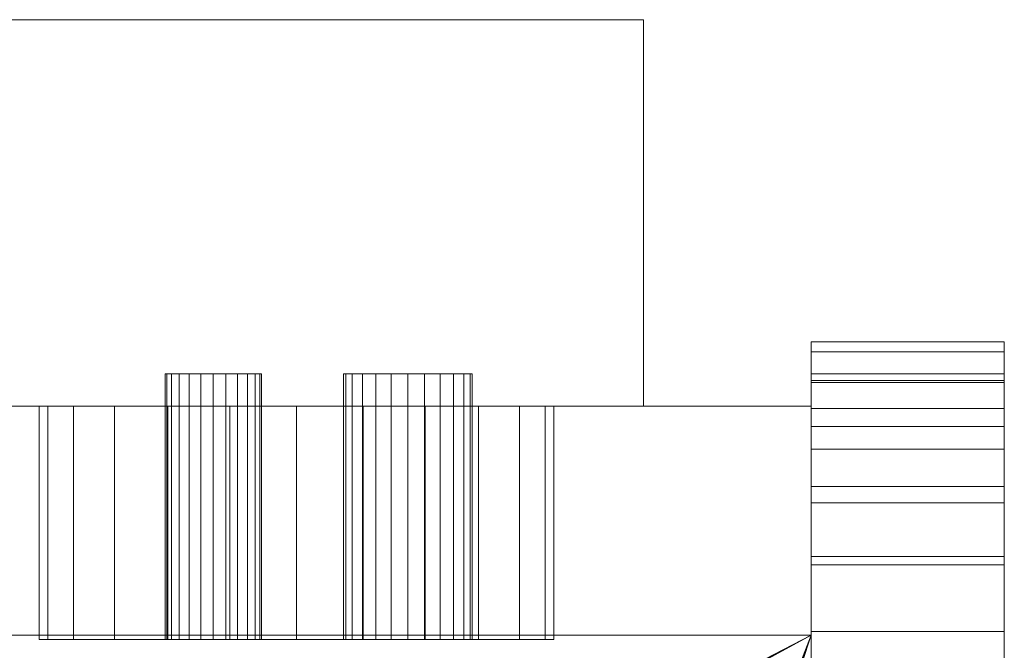
# Model space of a CAD drawing. Units: inches. Extents: x -21052 to -20488, y -8041 to -7184.
# Drawn here: x -20544 to -20536, y -7801 to -7796 of the extents above; entities that cross this region are included whole.
import ezdxf

# ---------------------------------------------------------------- set-up
doc = ezdxf.new("R2010")
doc.units = ezdxf.units.IN
doc.header["$MEASUREMENT"] = 0
doc.layers.add('O5M-display-case-CAD-drawing-8-3D-View$0$M-EQPM', color=50, linetype='Continuous', lineweight=9)

# ---------------------------------------------------------------- blocks, each defined once
blk = doc.blocks.new('O5M-display-case-CAD-drawing-8-3D-View$0$O5M - 8_-4296613-O5M 8_ iso')
at = {"layer": 'O5M-display-case-CAD-drawing-8-3D-View$0$M-EQPM'}
mesh = blk.add_polyface(dxfattribs=at)
corners = [(94.6959, -15.8074, 73.2033), (94.6959, -12.8074, 73.2033), (82.6935, -12.8074, 73.2033), (82.6935, -15.8074, 73.2033)]
mesh.append_faces([[corners[k] for k in face] for face in [(3, 0, 1, 2)]])
mesh = blk.add_polyface(dxfattribs=at)
corners = [(94.6959, -12.8074, 19.2033), (94.6959, -15.8074, 19.2033), (82.6935, -15.8074, 19.2033), (82.6935, -12.8074, 19.2033)]
mesh.append_faces([[corners[k] for k in face] for face in [(3, 0, 1, 2)]])
mesh = blk.add_polyface(dxfattribs=at)
corners = [(94.6959, -12.8074, 73.2033), (94.6959, -12.8074, 19.2033), (82.6935, -12.8074, 19.2033), (82.6935, -12.8074, 73.2033)]
mesh.append_faces([[corners[k] for k in face] for face in [(0, 1, 2, 3)]])
mesh = blk.add_polyface(dxfattribs=at)
corners = [(94.6959, -12.8074, 73.2033), (94.6959, -15.8074, 73.2033), (94.6959, -15.8074, 19.2033), (94.6959, -12.8074, 19.2033)]
mesh.append_faces([[corners[k] for k in face] for face in [(2, 3, 0, 1)]])
mesh = blk.add_polyface(dxfattribs=at)
corners = [(96, -54.6824), (96, -54.6824, 4.875), (96, -15.3074, 4.875), (96, -15.3074)]
mesh.append_faces([[corners[k] for k in face] for face in [(2, 3, 0, 1)]])
mesh = blk.add_polyface(dxfattribs=at)
corners = [(97.5, -15.3074), (97.5, -54.6824), (96, -54.6824), (96, -15.3074)]
mesh.append_faces([[corners[k] for k in face] for face in [(0, 1, 2, 3)]])
mesh = blk.add_polyface(dxfattribs=at)
corners = [(97.5, -15.3074, 4.875), (97.5, -15.3074), (96, -15.3074), (96, -15.3074, 4.875)]
mesh.append_faces([[corners[k] for k in face] for face in [(0, 1, 2, 3)]])
mesh = blk.add_polyface(dxfattribs=at)
corners = [(97.5, -54.6824, 4.875), (97.5, -15.3074, 4.875), (96, -15.3074, 4.875), (96, -54.6824, 4.875)]
mesh.append_faces([[corners[k] for k in face] for face in [(0, 1, 2, 3)]])
mesh = blk.add_polyface(dxfattribs=at)
corners = [(96, -59.0574, 8.875), (96, -58.9211, 7.8397), (96, -58.5215, 6.875), (96, -57.8859, 6.0466), (96, -57.0574, 5.4109), (96, -56.0927, 5.0113), (96, -55.0574, 4.875), (96, -54.6824, 4.875), (96, -54.6824, 4.6416), (96, -55.686, 4.6755), (96, -56.6537, 4.9436), (96, -57.5316, 5.4309), (96, -58.271, 6.1103), (96, -58.8306, 6.9441), (96, -59.1793, 7.8857), (96, -59.2978, 8.8828), (96, -59.2978, 77.8764), (96, -59.1531, 78.9754), (96, -58.7289, 79.9995), (96, -58.0541, 80.8789), (96, -57.1747, 81.5536), (96, -56.1507, 81.9778), (96, -55.0517, 82.1225), (96, -17.557, 82.1225), (96, -16.975, 82.0459), (96, -16.4327, 81.8213), (96, -15.967, 81.4639), (96, -15.6096, 80.9982), (96, -15.385, 80.4559), (96, -15.3083, 79.8739), (96, -15.3083, 4.875), (96, -15.5574, 4.875), (96, -15.5574, 79.875), (96, -15.6256, 80.3926), (96, -15.8254, 80.875), (96, -16.1432, 81.2892), (96, -16.5574, 81.6071), (96, -17.0398, 81.8069), (96, -17.5574, 81.875), (96, -55.0574, 81.875), (96, -56.0927, 81.7387), (96, -57.0574, 81.3391), (96, -57.8859, 80.7034), (96, -58.5215, 79.875), (96, -58.9211, 78.9103), (96, -59.0574, 77.875)]
mesh.append_faces([[corners[k] for k in face] for face in [(33, 27, 28, 32), (32, 28, 29), (0, 14, 15), (12, 2, 3, 11), (2, 12, 13, 1), (1, 13, 14, 0)]], dxfattribs={"vtx0": -1, "vtx2": -1})
mesh.append_faces([[corners[k] for k in face] for face in [(8, 9, 6, 7)]], dxfattribs={"vtx1": -1})
mesh.append_faces([[corners[k] for k in face] for face in [(33, 34, 27), (3, 4, 11)]], dxfattribs={"vtx1": -1, "vtx2": -1})
mesh.append_faces([[corners[k] for k in face] for face in [(35, 36, 25, 26), (36, 37, 24, 25), (23, 24, 37, 38), (34, 35, 26, 27), (22, 23, 38, 39), (39, 40, 21, 22), (20, 21, 40, 41), (19, 20, 41, 42), (18, 19, 42, 43), (17, 18, 43, 44), (10, 11, 4, 5), (9, 10, 5, 6), (45, 0, 15, 16), (44, 45, 16, 17)]], dxfattribs={"vtx1": -1, "vtx3": -1})
mesh.append_faces([[corners[k] for k in face] for face in [(29, 30, 31, 32)]], dxfattribs={"vtx3": -1})
mesh = blk.add_polyface(dxfattribs=at)
corners = [(97.5, -15.3083, 4.875), (97.5, -15.5574, 4.875), (96, -15.5574, 4.875), (96, -15.3083, 4.875)]
mesh.append_faces([[corners[k] for k in face] for face in [(0, 1, 2, 3)]])
mesh = blk.add_polyface(dxfattribs=at)
corners = [(97.5, -15.3083, 79.8739), (97.5, -15.3083, 4.875), (96, -15.3083, 4.875), (96, -15.3083, 79.8739)]
mesh.append_faces([[corners[k] for k in face] for face in [(3, 0, 1, 2)]])
mesh = blk.add_polyface(dxfattribs=at)
corners = [(97.5, -17.557, 82.1225), (97.5, -16.975, 82.0459), (97.5, -16.4327, 81.8213), (97.5, -15.967, 81.4639), (97.5, -15.6096, 80.9982), (97.5, -15.385, 80.4559), (97.5, -15.3083, 79.8739), (96, -15.3083, 79.8739), (96, -15.385, 80.4559), (96, -15.6096, 80.9982), (96, -15.967, 81.4639), (96, -16.4327, 81.8213), (96, -16.975, 82.0459), (96, -17.557, 82.1225)]
mesh.append_faces([[corners[k] for k in face] for face in [(7, 8, 5, 6), (0, 1, 12, 13)]], dxfattribs={"vtx1": -1})
mesh.append_faces([[corners[k] for k in face] for face in [(8, 9, 4, 5), (3, 4, 9, 10), (10, 11, 2, 3), (11, 12, 1, 2)]], dxfattribs={"vtx1": -1, "vtx3": -1})
mesh = blk.add_polyface(dxfattribs=at)
corners = [(97.5, -54.6824), (97.5, -15.3074), (97.5, -15.3074, 4.875), (97.5, -54.6824, 4.875)]
mesh.append_faces([[corners[k] for k in face] for face in [(3, 0, 1, 2)]])
mesh = blk.add_polyface(dxfattribs=at)
corners = [(97.5, -59.0574, 8.875), (97.5, -59.0574, 77.875), (97.5, -58.9211, 78.9103), (97.5, -58.5215, 79.875), (97.5, -57.8859, 80.7034), (97.5, -57.0574, 81.3391), (97.5, -56.0927, 81.7387), (97.5, -55.0574, 81.875), (97.5, -17.5574, 81.875), (97.5, -17.0398, 81.8069), (97.5, -16.5574, 81.6071), (97.5, -16.1432, 81.2892), (97.5, -15.8254, 80.875), (97.5, -15.6256, 80.3926), (97.5, -15.5574, 79.875), (97.5, -15.5574, 4.875), (97.5, -15.3083, 4.875), (97.5, -15.3083, 79.8739), (97.5, -15.385, 80.4559), (97.5, -15.6096, 80.9982), (97.5, -15.967, 81.4639), (97.5, -16.4327, 81.8213), (97.5, -16.975, 82.0459), (97.5, -17.557, 82.1225), (97.5, -55.0517, 82.1225), (97.5, -56.1507, 81.9778), (97.5, -57.1747, 81.5536), (97.5, -58.0541, 80.8789), (97.5, -58.7289, 79.9995), (97.5, -59.1531, 78.9754), (97.5, -59.2978, 77.8764), (97.5, -59.2978, 8.8828), (97.5, -59.1793, 7.8857), (97.5, -58.8306, 6.9441), (97.5, -58.271, 6.1103), (97.5, -57.5316, 5.4309), (97.5, -56.6537, 4.9436), (97.5, -55.686, 4.6755), (97.5, -54.6824, 4.6416), (97.5, -54.6824, 4.875), (97.5, -55.0574, 4.875), (97.5, -56.0927, 5.0113), (97.5, -57.0574, 5.4109), (97.5, -57.8859, 6.0466), (97.5, -58.5215, 6.875), (97.5, -58.9211, 7.8397)]
mesh.append_faces([[corners[k] for k in face] for face in [(40, 37, 38, 39)]], dxfattribs={"vtx0": -1})
mesh.append_faces([[corners[k] for k in face] for face in [(11, 21, 10)]], dxfattribs={"vtx0": -1, "vtx1": -1})
mesh.append_faces([[corners[k] for k in face] for face in [(37, 40, 41, 36), (42, 35, 36, 41), (35, 42, 43, 34), (34, 43, 44, 33), (45, 32, 33, 44), (32, 45, 0, 31), (30, 1, 2, 29), (31, 0, 1, 30), (29, 2, 3, 28), (18, 13, 14, 17), (19, 12, 13, 18), (12, 19, 20), (22, 9, 10, 21), (9, 22, 23, 8), (27, 4, 5, 26), (26, 5, 6, 25), (28, 3, 4, 27), (8, 23, 24, 7), (25, 6, 7, 24)]], dxfattribs={"vtx0": -1, "vtx2": -1})
mesh.append_faces([[corners[k] for k in face] for face in [(20, 21, 11, 12)]], dxfattribs={"vtx1": -1, "vtx3": -1})
mesh.append_faces([[corners[k] for k in face] for face in [(15, 16, 17, 14)]], dxfattribs={"vtx2": -1})
mesh = blk.add_polyface(dxfattribs=at)
corners = [(93.3665, -15.5574, 14.5), (93.3495, -15.5574, 14.3706), (93.2995, -15.5574, 14.25), (93.2201, -15.5574, 14.1464), (93.1165, -15.5574, 14.067), (92.9959, -15.5574, 14.017), (92.8665, -15.5574, 14), (92.7371, -15.5574, 14.017), (92.6165, -15.5574, 14.067), (92.5129, -15.5574, 14.1464), (92.4335, -15.5574, 14.25), (92.3835, -15.5574, 14.3706), (92.3665, -15.5574, 14.5), (92.3835, -15.5574, 14.6294), (92.4335, -15.5574, 14.75), (92.5129, -15.5574, 14.8536), (92.6165, -15.5574, 14.933), (92.7371, -15.5574, 14.983), (92.8665, -15.5574, 15), (92.9959, -15.5574, 14.983), (93.1165, -15.5574, 14.933), (93.2201, -15.5574, 14.8536), (93.2995, -15.5574, 14.75), (93.3495, -15.5574, 14.6294), (91.7292, -15.5574, 14.5), (91.7164, -15.5574, 14.4029), (91.679, -15.5574, 14.3125), (91.6194, -15.5574, 14.2348), (91.5417, -15.5574, 14.1752), (91.4513, -15.5574, 14.1378), (91.3542, -15.5574, 14.125), (91.2572, -15.5574, 14.1378), (91.1667, -15.5574, 14.1752), (91.0891, -15.5574, 14.2348), (91.0295, -15.5574, 14.3125), (90.992, -15.5574, 14.4029), (90.9792, -15.5574, 14.5), (90.992, -15.5574, 14.5971), (91.0295, -15.5574, 14.6875), (91.0891, -15.5574, 14.7652), (91.1667, -15.5574, 14.8248), (91.2572, -15.5574, 14.8622), (91.3542, -15.5574, 14.875), (91.4513, -15.5574, 14.8622), (91.5417, -15.5574, 14.8248), (91.6194, -15.5574, 14.7652), (91.679, -15.5574, 14.6875), (91.7164, -15.5574, 14.5971)]
mesh.append_faces([[corners[k] for k in face] for face in [(11, 9, 10), (6, 4, 5), (35, 33, 34), (41, 39, 40), (47, 45, 46)]], dxfattribs={"vtx0": -1})
mesh.append_faces([[corners[k] for k in face] for face in [(13, 1, 11, 12), (37, 29, 35, 36), (43, 29, 41, 42)]], dxfattribs={"vtx0": -1, "vtx1": -1})
mesh.append_faces([[corners[k] for k in face] for face in [(8, 1, 4), (29, 37, 41)]], dxfattribs={"vtx0": -1, "vtx1": -1, "vtx2": -1})
mesh.append_faces([[corners[k] for k in face] for face in [(20, 13, 16, 18)]], dxfattribs={"vtx0": -1, "vtx1": -1, "vtx2": -1, "vtx3": -1})
mesh.append_faces([[corners[k] for k in face] for face in [(43, 25, 28, 29)]], dxfattribs={"vtx0": -1, "vtx1": -1, "vtx3": -1})
mesh.append_faces([[corners[k] for k in face] for face in [(13, 20, 21)]], dxfattribs={"vtx0": -1, "vtx2": -1})
mesh.append_faces([[corners[k] for k in face] for face in [(1, 8, 9, 11)]], dxfattribs={"vtx0": -1, "vtx2": -1, "vtx3": -1})
mesh.append_faces([[corners[k] for k in face] for face in [(19, 20, 18)]], dxfattribs={"vtx1": -1})
mesh.append_faces([[corners[k] for k in face] for face in [(32, 33, 35, 29)]], dxfattribs={"vtx1": -1, "vtx2": -1, "vtx3": -1})
mesh.append_faces([[corners[k] for k in face] for face in [(2, 3, 4, 1), (16, 17, 18), (30, 31, 32, 29)]], dxfattribs={"vtx2": -1})
mesh.append_faces([[corners[k] for k in face] for face in [(6, 7, 8, 4), (21, 22, 23, 13), (23, 0, 1, 13), (37, 38, 39, 41), (47, 24, 25, 43), (43, 44, 45, 47)]], dxfattribs={"vtx2": -1, "vtx3": -1})
mesh.append_faces([[corners[k] for k in face] for face in [(13, 14, 15, 16), (25, 26, 27, 28)]], dxfattribs={"vtx3": -1})
mesh = blk.add_polyface(dxfattribs=at)
corners = [(90.9792, -15.5574, 14.5), (90.992, -15.5574, 14.4029), (91.0295, -15.5574, 14.3125), (91.0891, -15.5574, 14.2348), (91.1667, -15.5574, 14.1752), (91.2572, -15.5574, 14.1378), (91.3542, -15.5574, 14.125), (91.4513, -15.5574, 14.1378), (91.5417, -15.5574, 14.1752), (91.6194, -15.5574, 14.2348), (91.679, -15.5574, 14.3125), (91.7164, -15.5574, 14.4029), (91.7292, -15.5574, 14.5), (91.7292, -17.6203, 14.5), (91.7164, -17.6203, 14.4029), (91.679, -17.6203, 14.3125), (91.6194, -17.6203, 14.2348), (91.5417, -17.6203, 14.1752), (91.4513, -17.6203, 14.1378), (91.3542, -17.6203, 14.125), (91.2572, -17.6203, 14.1378), (91.1667, -17.6203, 14.1752), (91.0891, -17.6203, 14.2348), (91.0295, -17.6203, 14.3125), (90.992, -17.6203, 14.4029), (90.9792, -17.6203, 14.5)]
mesh.append_faces([[corners[k] for k in face] for face in [(1, 24, 25, 0)]], dxfattribs={"vtx0": -1})
mesh.append_faces([[corners[k] for k in face] for face in [(11, 14, 15, 10), (9, 16, 17, 8), (10, 15, 16, 9), (8, 17, 18, 7), (19, 6, 7, 18), (5, 20, 21, 4), (4, 21, 22, 3), (2, 23, 24, 1), (3, 22, 23, 2), (20, 5, 6, 19)]], dxfattribs={"vtx0": -1, "vtx2": -1})
mesh.append_faces([[corners[k] for k in face] for face in [(12, 13, 14, 11)]], dxfattribs={"vtx2": -1})
mesh = blk.add_polyface(dxfattribs=at)
corners = [(91.7292, -15.5574, 14.5), (91.7164, -15.5574, 14.5971), (91.679, -15.5574, 14.6875), (91.6194, -15.5574, 14.7652), (91.5417, -15.5574, 14.8248), (91.4513, -15.5574, 14.8622), (91.3542, -15.5574, 14.875), (91.2572, -15.5574, 14.8622), (91.1667, -15.5574, 14.8248), (91.0891, -15.5574, 14.7652), (91.0295, -15.5574, 14.6875), (90.992, -15.5574, 14.5971), (90.9792, -15.5574, 14.5), (90.9792, -17.6203, 14.5), (90.992, -17.6203, 14.5971), (91.0295, -17.6203, 14.6875), (91.0891, -17.6203, 14.7652), (91.1667, -17.6203, 14.8248), (91.2572, -17.6203, 14.8622), (91.3542, -17.6203, 14.875), (91.4513, -17.6203, 14.8622), (91.5417, -17.6203, 14.8248), (91.6194, -17.6203, 14.7652), (91.679, -17.6203, 14.6875), (91.7164, -17.6203, 14.5971), (91.7292, -17.6203, 14.5)]
mesh.append_faces([[corners[k] for k in face] for face in [(1, 24, 25, 0)]], dxfattribs={"vtx0": -1})
mesh.append_faces([[corners[k] for k in face] for face in [(11, 14, 15, 10), (8, 17, 18, 7), (9, 16, 17, 8), (10, 15, 16, 9), (19, 6, 7, 18), (4, 21, 22, 3), (5, 20, 21, 4), (2, 23, 24, 1), (3, 22, 23, 2), (20, 5, 6, 19)]], dxfattribs={"vtx0": -1, "vtx2": -1})
mesh.append_faces([[corners[k] for k in face] for face in [(12, 13, 14, 11)]], dxfattribs={"vtx2": -1})
mesh = blk.add_polyface(dxfattribs=at)
corners = [(92.3665, -15.5574, 14.5), (92.3835, -15.5574, 14.3706), (92.4335, -15.5574, 14.25), (92.5129, -15.5574, 14.1464), (92.6165, -15.5574, 14.067), (92.7371, -15.5574, 14.017), (92.8665, -15.5574, 14), (92.9959, -15.5574, 14.017), (93.1165, -15.5574, 14.067), (93.2201, -15.5574, 14.1464), (93.2995, -15.5574, 14.25), (93.3495, -15.5574, 14.3706), (93.3665, -15.5574, 14.5), (93.3665, -17.6203, 14.5), (93.3495, -17.6203, 14.3706), (93.2995, -17.6203, 14.25), (93.2201, -17.6203, 14.1464), (93.1165, -17.6203, 14.067), (92.9959, -17.6203, 14.017), (92.8665, -17.6203, 14), (92.7371, -17.6203, 14.017), (92.6165, -17.6203, 14.067), (92.5129, -17.6203, 14.1464), (92.4335, -17.6203, 14.25), (92.3835, -17.6203, 14.3706), (92.3665, -17.6203, 14.5)]
mesh.append_faces([[corners[k] for k in face] for face in [(1, 24, 25, 0)]], dxfattribs={"vtx0": -1})
mesh.append_faces([[corners[k] for k in face] for face in [(11, 14, 15, 10), (10, 15, 16, 9), (8, 17, 18, 7), (9, 16, 17, 8), (7, 18, 19, 6), (5, 20, 21, 4), (4, 21, 22, 3), (2, 23, 24, 1), (3, 22, 23, 2), (20, 5, 6, 19)]], dxfattribs={"vtx0": -1, "vtx2": -1})
mesh.append_faces([[corners[k] for k in face] for face in [(12, 13, 14, 11)]], dxfattribs={"vtx2": -1})
mesh = blk.add_polyface(dxfattribs=at)
corners = [(93.3665, -15.5574, 14.5), (93.3495, -15.5574, 14.6294), (93.2995, -15.5574, 14.75), (93.2201, -15.5574, 14.8536), (93.1165, -15.5574, 14.933), (92.9959, -15.5574, 14.983), (92.8665, -15.5574, 15), (92.7371, -15.5574, 14.983), (92.6165, -15.5574, 14.933), (92.5129, -15.5574, 14.8536), (92.4335, -15.5574, 14.75), (92.3835, -15.5574, 14.6294), (92.3665, -15.5574, 14.5), (92.3665, -17.6203, 14.5), (92.3835, -17.6203, 14.6294), (92.4335, -17.6203, 14.75), (92.5129, -17.6203, 14.8536), (92.6165, -17.6203, 14.933), (92.7371, -17.6203, 14.983), (92.8665, -17.6203, 15), (92.9959, -17.6203, 14.983), (93.1165, -17.6203, 14.933), (93.2201, -17.6203, 14.8536), (93.2995, -17.6203, 14.75), (93.3495, -17.6203, 14.6294), (93.3665, -17.6203, 14.5)]
mesh.append_faces([[corners[k] for k in face] for face in [(1, 24, 25, 0)]], dxfattribs={"vtx0": -1})
mesh.append_faces([[corners[k] for k in face] for face in [(8, 17, 18, 7), (9, 16, 17, 8), (7, 18, 19, 6), (5, 20, 21, 4), (4, 21, 22, 3), (2, 23, 24, 1), (3, 22, 23, 2), (20, 5, 6, 19)]], dxfattribs={"vtx0": -1, "vtx2": -1})
mesh.append_faces([[corners[k] for k in face] for face in [(13, 14, 11, 12)]], dxfattribs={"vtx1": -1})
mesh.append_faces([[corners[k] for k in face] for face in [(10, 11, 14, 15), (9, 10, 15, 16)]], dxfattribs={"vtx1": -1, "vtx3": -1})
mesh = blk.add_polyface(dxfattribs=at)
corners = [(96, -59.0574, 8.875), (96, -59.0574, 77.875), (96, -58.9211, 78.9103), (96, -58.5215, 79.875), (96, -57.8859, 80.7034), (96, -57.0574, 81.3391), (96, -56.0927, 81.7387), (96, -55.0574, 81.875), (96, -17.5574, 81.875), (96, -17.0398, 81.8069), (96, -16.5574, 81.6071), (96, -16.1432, 81.2892), (96, -15.8254, 80.875), (96, -15.6256, 80.3926), (96, -15.5574, 79.875), (96, -15.5574, 4.875), (96, -55.0574, 4.875), (96, -56.0927, 5.0113), (96, -57.0574, 5.4109), (96, -57.8859, 6.0466), (96, -58.5215, 6.875), (96, -58.9211, 7.8397)]
mesh.append_faces([[corners[k] for k in face] for face in [(0, 20, 21)]], dxfattribs={"vtx0": -1})
mesh.append_faces([[corners[k] for k in face] for face in [(18, 0, 16, 17)]], dxfattribs={"vtx0": -1, "vtx1": -1})
mesh.append_faces([[corners[k] for k in face] for face in [(13, 8, 10, 12), (1, 7, 14, 0)]], dxfattribs={"vtx0": -1, "vtx1": -1, "vtx2": -1})
mesh.append_faces([[corners[k] for k in face] for face in [(8, 13, 14, 7)]], dxfattribs={"vtx0": -1, "vtx2": -1})
mesh.append_faces([[corners[k] for k in face] for face in [(0, 18, 19, 20)]], dxfattribs={"vtx0": -1, "vtx3": -1})
mesh.append_faces([[corners[k] for k in face] for face in [(15, 16, 0, 14), (1, 2, 5)]], dxfattribs={"vtx1": -1, "vtx2": -1})
mesh.append_faces([[corners[k] for k in face] for face in [(10, 11, 12), (8, 9, 10), (3, 4, 5, 2)]], dxfattribs={"vtx2": -1})
mesh.append_faces([[corners[k] for k in face] for face in [(5, 6, 7, 1)]], dxfattribs={"vtx2": -1, "vtx3": -1})
mesh = blk.add_polyface(dxfattribs=at)
corners = [(97.5, -15.5574, 4.875), (97.5, -55.0574, 4.875), (96, -55.0574, 4.875), (96, -15.5574, 4.875)]
mesh.append_faces([[corners[k] for k in face] for face in [(0, 1, 2, 3)]])
mesh = blk.add_polyface(dxfattribs=at)
corners = [(97.5, -15.5574, 79.875), (97.5, -15.5574, 4.875), (96, -15.5574, 4.875), (96, -15.5574, 79.875)]
mesh.append_faces([[corners[k] for k in face] for face in [(0, 1, 2, 3)]])
mesh = blk.add_polyface(dxfattribs=at)
corners = [(97.5, -17.5574, 81.875), (97.5, -17.0398, 81.8069), (97.5, -16.5574, 81.6071), (97.5, -16.1432, 81.2892), (97.5, -15.8254, 80.875), (97.5, -15.6256, 80.3926), (97.5, -15.5574, 79.875), (96, -15.5574, 79.875), (96, -15.6256, 80.3926), (96, -15.8254, 80.875), (96, -16.1432, 81.2892), (96, -16.5574, 81.6071), (96, -17.0398, 81.8069), (96, -17.5574, 81.875)]
mesh.append_faces([[corners[k] for k in face] for face in [(1, 12, 13, 0)]], dxfattribs={"vtx0": -1})
mesh.append_faces([[corners[k] for k in face] for face in [(2, 11, 12, 1)]], dxfattribs={"vtx0": -1, "vtx2": -1})
mesh.append_faces([[corners[k] for k in face] for face in [(7, 8, 5, 6)]], dxfattribs={"vtx1": -1})
mesh.append_faces([[corners[k] for k in face] for face in [(8, 9, 4, 5), (3, 4, 9, 10), (2, 3, 10, 11)]], dxfattribs={"vtx1": -1, "vtx3": -1})
mesh = blk.add_polyface(dxfattribs=at)
corners = [(97.5, -15.5574, 4.875), (97.5, -15.5574, 79.875), (96, -15.5574, 79.875), (96, -15.5574, 4.875)]
mesh.append_faces([[corners[k] for k in face] for face in [(0, 1, 2, 3)]])
mesh = blk.add_polyface(dxfattribs=at)
corners = [(97.5, -15.5574, 79.875), (97.5, -15.6256, 80.3926), (97.5, -15.8254, 80.875), (97.5, -16.1432, 81.2892), (97.5, -16.5574, 81.6071), (97.5, -17.0398, 81.8069), (97.5, -17.5574, 81.875), (96, -17.5574, 81.875), (96, -17.0398, 81.8069), (96, -16.5574, 81.6071), (96, -16.1432, 81.2892), (96, -15.8254, 80.875), (96, -15.6256, 80.3926), (96, -15.5574, 79.875)]
mesh.append_faces([[corners[k] for k in face] for face in [(4, 5, 8, 9), (9, 10, 3, 4), (1, 2, 11, 12), (10, 11, 2, 3)]], dxfattribs={"vtx1": -1, "vtx3": -1})
mesh.append_faces([[corners[k] for k in face] for face in [(13, 0, 1, 12)]], dxfattribs={"vtx2": -1})
mesh.append_faces([[corners[k] for k in face] for face in [(5, 6, 7, 8)]], dxfattribs={"vtx3": -1})
mesh = blk.add_polyface(dxfattribs=at)
corners = [(97.5, -59.0574, 8.875), (97.5, -58.9211, 7.8397), (97.5, -58.5215, 6.875), (97.5, -57.8859, 6.0466), (97.5, -57.0574, 5.4109), (97.5, -56.0927, 5.0113), (97.5, -55.0574, 4.875), (97.5, -15.5574, 4.875), (97.5, -15.5574, 79.875), (97.5, -15.6256, 80.3926), (97.5, -15.8254, 80.875), (97.5, -16.1432, 81.2892), (97.5, -16.5574, 81.6071), (97.5, -17.0398, 81.8069), (97.5, -17.5574, 81.875), (97.5, -55.0574, 81.875), (97.5, -56.0927, 81.7387), (97.5, -57.0574, 81.3391), (97.5, -57.8859, 80.7034), (97.5, -58.5215, 79.875), (97.5, -58.9211, 78.9103), (97.5, -59.0574, 77.875)]
mesh.append_faces([[corners[k] for k in face] for face in [(6, 4, 5), (12, 10, 11), (14, 12, 13)]], dxfattribs={"vtx0": -1})
mesh.append_faces([[corners[k] for k in face] for face in [(4, 0, 3), (21, 17, 20)]], dxfattribs={"vtx0": -1, "vtx1": -1})
mesh.append_faces([[corners[k] for k in face] for face in [(15, 21, 8, 14)]], dxfattribs={"vtx0": -1, "vtx1": -1, "vtx2": -1})
mesh.append_faces([[corners[k] for k in face] for face in [(0, 7, 8, 21)]], dxfattribs={"vtx0": -1, "vtx2": -1})
mesh.append_faces([[corners[k] for k in face] for face in [(8, 9, 14)]], dxfattribs={"vtx1": -1, "vtx2": -1})
mesh.append_faces([[corners[k] for k in face] for face in [(6, 7, 0, 4), (9, 10, 12, 14)]], dxfattribs={"vtx1": -1, "vtx2": -1, "vtx3": -1})
mesh.append_faces([[corners[k] for k in face] for face in [(1, 2, 3, 0)]], dxfattribs={"vtx2": -1})
mesh.append_faces([[corners[k] for k in face] for face in [(15, 16, 17, 21)]], dxfattribs={"vtx2": -1, "vtx3": -1})
mesh.append_faces([[corners[k] for k in face] for face in [(17, 18, 19, 20)]], dxfattribs={"vtx3": -1})
mesh = blk.add_polyface(dxfattribs=at)
corners = [(96, -15.8074, 5.125), (96, -50.2001, 5.125), (0, -50.2001, 5.125), (0, -15.8074, 5.125)]
mesh.append_faces([[corners[k] for k in face] for face in [(0, 1, 2, 3)]])
mesh = blk.add_polyface(dxfattribs=at)
corners = [(96, -15.8074, 80.8593), (96, -15.8074, 5.125), (0, -15.8074, 5.125), (0, -15.8074, 80.8593), (92, -15.8074, 12.5), (92.5176, -15.8074, 12.5681), (93, -15.8074, 12.7679), (93.4142, -15.8074, 13.0858), (93.732, -15.8074, 13.5), (93.9319, -15.8074, 13.9824), (94, -15.8074, 14.5), (93.9319, -15.8074, 15.0176), (93.732, -15.8074, 15.5), (93.4142, -15.8074, 15.9142), (93, -15.8074, 16.2321), (92.5176, -15.8074, 16.4319), (92, -15.8074, 16.5), (91.4824, -15.8074, 16.4319), (91, -15.8074, 16.2321), (90.5858, -15.8074, 15.9142), (90.268, -15.8074, 15.5), (90.0681, -15.8074, 15.0176), (90, -15.8074, 14.5), (90.0681, -15.8074, 13.9824), (90.268, -15.8074, 13.5), (90.5858, -15.8074, 13.0858), (91, -15.8074, 12.7679), (91.4824, -15.8074, 12.5681)]
mesh.append_faces([[corners[k] for k in face] for face in [(8, 1, 7), (16, 0, 15), (27, 1, 26), (26, 1, 25), (24, 2, 23), (18, 0, 17), (17, 0, 16)]], dxfattribs={"vtx0": -1, "vtx1": -1})
mesh.append_faces([[corners[k] for k in face] for face in [(1, 8, 9), (1, 9, 10), (1, 27, 4), (11, 0, 1, 10), (0, 11, 12), (2, 24, 25, 1), (2, 21, 22), (0, 18, 19, 3), (3, 19, 20)]], dxfattribs={"vtx0": -1, "vtx2": -1})
mesh.append_faces([[corners[k] for k in face] for face in [(4, 5, 1), (6, 7, 1), (5, 6, 1), (12, 13, 0), (14, 15, 0), (13, 14, 0), (22, 23, 2)]], dxfattribs={"vtx1": -1, "vtx2": -1})
mesh.append_faces([[corners[k] for k in face] for face in [(20, 21, 2, 3)]], dxfattribs={"vtx1": -1, "vtx3": -1})
mesh = blk.add_polyface(dxfattribs=at)
corners = [(96, -50.4144, 80.8593), (96, -15.8074, 80.8593), (0, -15.8074, 80.8593), (0, -50.4144, 80.8593)]
mesh.append_faces([[corners[k] for k in face] for face in [(0, 1, 2, 3)]])
mesh = blk.add_polyface(dxfattribs=at)
corners = [(96, -15.8074, 5.125), (96, -15.8074), (0, -15.8074), (0, -15.8074, 5.125)]
mesh.append_faces([[corners[k] for k in face] for face in [(0, 1, 2, 3)]])
mesh = blk.add_polyface(dxfattribs=at)
corners = [(96, -47.5574, 5.125), (96, -15.8074, 5.125), (0, -15.8074, 5.125), (0, -47.5574, 5.125)]
mesh.append_faces([[corners[k] for k in face] for face in [(3, 0, 1, 2)]])
mesh = blk.add_polyface(dxfattribs=at)
corners = [(96, -15.8074), (96, -17.5874), (0, -17.5874), (0, -15.8074)]
mesh.append_faces([[corners[k] for k in face] for face in [(3, 0, 1, 2)]])
mesh = blk.add_polyface(dxfattribs=at)
corners = [(94.6959, -15.8074, 19.2033), (94.6959, -15.8074, 73.2033), (82.6935, -15.8074, 73.2033), (82.6935, -15.8074, 19.2033)]
mesh.append_faces([[corners[k] for k in face] for face in [(0, 1, 2, 3)]])
mesh = blk.add_polyface(dxfattribs=at)
corners = [(92, -17.6203, 16.5), (91.4824, -17.6203, 16.4319), (91, -17.6203, 16.2321), (90.5858, -17.6203, 15.9142), (90.268, -17.6203, 15.5), (90.0681, -17.6203, 15.0176), (90, -17.6203, 14.5), (90.0681, -17.6203, 13.9824), (90.268, -17.6203, 13.5), (90.5858, -17.6203, 13.0858), (91, -17.6203, 12.7679), (91.4824, -17.6203, 12.5681), (92, -17.6203, 12.5), (92, -15.8074, 12.5), (91.4824, -15.8074, 12.5681), (91, -15.8074, 12.7679), (90.5858, -15.8074, 13.0858), (90.268, -15.8074, 13.5), (90.0681, -15.8074, 13.9824), (90, -15.8074, 14.5), (90.0681, -15.8074, 15.0176), (90.268, -15.8074, 15.5), (90.5858, -15.8074, 15.9142), (91, -15.8074, 16.2321), (91.4824, -15.8074, 16.4319), (92, -15.8074, 16.5)]
mesh.append_faces([[corners[k] for k in face] for face in [(1, 24, 25, 0)]], dxfattribs={"vtx0": -1})
mesh.append_faces([[corners[k] for k in face] for face in [(2, 23, 24, 1), (4, 21, 22, 3), (3, 22, 23, 2), (5, 20, 21, 4)]], dxfattribs={"vtx0": -1, "vtx2": -1})
mesh.append_faces([[corners[k] for k in face] for face in [(13, 14, 11, 12)]], dxfattribs={"vtx1": -1})
mesh.append_faces([[corners[k] for k in face] for face in [(5, 6, 19, 20), (17, 18, 7, 8), (16, 17, 8, 9), (14, 15, 10, 11), (15, 16, 9, 10), (6, 7, 18, 19)]], dxfattribs={"vtx1": -1, "vtx3": -1})
mesh = blk.add_polyface(dxfattribs=at)
corners = [(92, -17.6203, 12.5), (92.5176, -17.6203, 12.5681), (93, -17.6203, 12.7679), (93.4142, -17.6203, 13.0858), (93.732, -17.6203, 13.5), (93.9319, -17.6203, 13.9824), (94, -17.6203, 14.5), (93.9319, -17.6203, 15.0176), (93.732, -17.6203, 15.5), (93.4142, -17.6203, 15.9142), (93, -17.6203, 16.2321), (92.5176, -17.6203, 16.4319), (92, -17.6203, 16.5), (92, -15.8074, 16.5), (92.5176, -15.8074, 16.4319), (93, -15.8074, 16.2321), (93.4142, -15.8074, 15.9142), (93.732, -15.8074, 15.5), (93.9319, -15.8074, 15.0176), (94, -15.8074, 14.5), (93.9319, -15.8074, 13.9824), (93.732, -15.8074, 13.5), (93.4142, -15.8074, 13.0858), (93, -15.8074, 12.7679), (92.5176, -15.8074, 12.5681), (92, -15.8074, 12.5)]
mesh.append_faces([[corners[k] for k in face] for face in [(1, 24, 25, 0)]], dxfattribs={"vtx0": -1})
mesh.append_faces([[corners[k] for k in face] for face in [(2, 23, 24, 1), (3, 22, 23, 2), (4, 21, 22, 3), (20, 5, 6, 19)]], dxfattribs={"vtx0": -1, "vtx2": -1})
mesh.append_faces([[corners[k] for k in face] for face in [(13, 14, 11, 12)]], dxfattribs={"vtx1": -1})
mesh.append_faces([[corners[k] for k in face] for face in [(4, 5, 20, 21), (17, 18, 7, 8), (16, 17, 8, 9), (14, 15, 10, 11), (15, 16, 9, 10), (6, 7, 18, 19)]], dxfattribs={"vtx1": -1, "vtx3": -1})
mesh = blk.add_polyface(dxfattribs=at)
corners = [(96, -56.2515, 15.4032), (96, -56.2515, 10.0107), (96, -50.2001, 5.125), (96, -15.8074, 5.125), (96, -15.8074, 80.8593), (96, -50.4144, 80.8593), (96, -50.4144, 78.8833), (96, -17.7868, 78.8833), (96, -17.7868, 14.3295), (96, -17.9899, 12.8094), (96, -18.5698, 11.3896), (96, -19.4889, 10.162), (96, -20.6879, 9.2057), (96, -22.0892, 8.5827), (96, -23.6024, 8.3332), (96, -41.0863, 7.7039), (96, -43.1774, 6.1849), (96, -45.8079, 6.1849), (96, -48.0931, 7.4517), (96, -49.4621, 7.5611), (96, -50.7703, 7.979), (96, -51.9492, 8.6833), (96, -52.937, 9.6373), (96, -53.6821, 10.7909), (96, -54.1454, 12.0837), (96, -54.3025, 13.448), (96, -54.3025, 15.4032)]
mesh.append_faces([[corners[k] for k in face] for face in [(7, 4, 5, 6)]], dxfattribs={"vtx0": -1})
mesh.append_faces([[corners[k] for k in face] for face in [(10, 3, 9), (20, 2, 19), (12, 3, 11)]], dxfattribs={"vtx0": -1, "vtx1": -1})
mesh.append_faces([[corners[k] for k in face] for face in [(1, 24, 25, 0), (1, 23, 24), (4, 7, 8, 3), (2, 20, 21)]], dxfattribs={"vtx0": -1, "vtx2": -1})
mesh.append_faces([[corners[k] for k in face] for face in [(26, 0, 25)]], dxfattribs={"vtx1": -1})
mesh.append_faces([[corners[k] for k in face] for face in [(10, 11, 3), (8, 9, 3), (18, 19, 2, 17), (13, 14, 3), (12, 13, 3), (22, 23, 1)]], dxfattribs={"vtx1": -1, "vtx2": -1})
mesh.append_faces([[corners[k] for k in face] for face in [(21, 22, 1, 2), (16, 17, 2, 3)]], dxfattribs={"vtx1": -1, "vtx3": -1})
mesh.append_faces([[corners[k] for k in face] for face in [(14, 15, 16, 3)]], dxfattribs={"vtx2": -1, "vtx3": -1})
mesh = blk.add_polyface(dxfattribs=at)
corners = [(96, -15.8074), (96, -15.8074, 5.125), (96, -47.5574, 5.125), (96, -47.5574), (96, -45.7149), (96, -45.7149, 2.9481), (96, -17.5874, 2.9481), (96, -17.5874)]
mesh.append_faces([[corners[k] for k in face] for face in [(5, 6, 1, 2)]], dxfattribs={"vtx1": -1, "vtx3": -1})
mesh.append_faces([[corners[k] for k in face] for face in [(3, 4, 5, 2)]], dxfattribs={"vtx2": -1})
mesh.append_faces([[corners[k] for k in face] for face in [(6, 7, 0, 1)]], dxfattribs={"vtx3": -1})
mesh = blk.add_polyface(dxfattribs=at)
corners = [(96, -17.5874, 2.9481), (96, -45.7149, 2.9481), (88.8179, -45.7149, 2.9481), (89.0539, -45.337, 2.9481), (89.2004, -44.9161, 2.9481), (89.25, -44.4733, 2.9481), (89.1819, -43.9556, 2.9481), (88.982, -43.4733, 2.9481), (88.6642, -43.059, 2.9481), (88.25, -42.7412, 2.9481), (87.7676, -42.5414, 2.9481), (87.25, -42.4733, 2.9481), (86.7324, -42.5414, 2.9481), (86.25, -42.7412, 2.9481), (85.8358, -43.059, 2.9481), (85.518, -43.4733, 2.9481), (85.3181, -43.9556, 2.9481), (85.25, -44.4733, 2.9481), (85.2996, -44.9161, 2.9481), (85.4461, -45.337, 2.9481), (85.6821, -45.7149, 2.9481), (49.5347, -45.7149, 2.9481), (49.7885, -45.3276, 2.9481), (49.9464, -44.8924, 2.9481), (50, -44.4324, 2.9481), (49.9319, -43.9148, 2.9481), (49.7321, -43.4324, 2.9481), (49.4142, -43.0182, 2.9481), (49, -42.7004, 2.9481), (48.5176, -42.5006, 2.9481), (48, -42.4324, 2.9481), (47.4824, -42.5006, 2.9481), (47, -42.7004, 2.9481), (46.5858, -43.0182, 2.9481), (46.2679, -43.4324, 2.9481), (46.0681, -43.9148, 2.9481), (46, -44.4324, 2.9481), (46.0536, -44.8924, 2.9481), (46.2115, -45.3276, 2.9481), (46.4653, -45.7149, 2.9481), (0, -45.7149, 2.9481), (0, -17.5874, 2.9481)]
mesh.append_faces([[corners[k] for k in face] for face in [(3, 1, 2), (40, 38, 39)]], dxfattribs={"vtx0": -1})
mesh.append_faces([[corners[k] for k in face] for face in [(9, 1, 8), (8, 1, 7), (38, 40, 37), (30, 0, 29), (29, 0, 28)]], dxfattribs={"vtx0": -1, "vtx1": -1})
mesh.append_faces([[corners[k] for k in face] for face in [(14, 27, 0, 13)]], dxfattribs={"vtx0": -1, "vtx1": -1, "vtx2": -1})
mesh.append_faces([[corners[k] for k in face] for face in [(1, 3, 4), (1, 6, 7), (0, 10, 11), (41, 31, 32)]], dxfattribs={"vtx0": -1, "vtx2": -1})
mesh.append_faces([[corners[k] for k in face] for face in [(21, 22, 20)]], dxfattribs={"vtx1": -1})
mesh.append_faces([[corners[k] for k in face] for face in [(4, 5, 1), (5, 6, 1), (17, 18, 24), (12, 13, 0), (11, 12, 0), (36, 37, 40), (35, 36, 40), (27, 28, 0), (33, 34, 41), (32, 33, 41)]], dxfattribs={"vtx1": -1, "vtx2": -1})
mesh.append_faces([[corners[k] for k in face] for face in [(18, 19, 23, 24), (19, 20, 22, 23), (9, 10, 0, 1), (14, 15, 26, 27), (15, 16, 25, 26), (16, 17, 24, 25), (34, 35, 40, 41), (30, 31, 41, 0)]], dxfattribs={"vtx1": -1, "vtx3": -1})
mesh = blk.add_polyface(dxfattribs=at)
corners = [(96, -17.5874), (96, -17.5874, 2.9481), (0, -17.5874, 2.9481), (0, -17.5874)]
mesh.append_faces([[corners[k] for k in face] for face in [(0, 1, 2, 3)]])
mesh = blk.add_polyface(dxfattribs=at)
corners = [(97.5, -55.0517, 82.1225), (97.5, -17.557, 82.1225), (96, -17.557, 82.1225), (96, -55.0517, 82.1225)]
mesh.append_faces([[corners[k] for k in face] for face in [(3, 0, 1, 2)]])
mesh = blk.add_polyface(dxfattribs=at)
corners = [(97.5, -55.0574, 81.875), (97.5, -17.5574, 81.875), (96, -17.5574, 81.875), (96, -55.0574, 81.875)]
mesh.append_faces([[corners[k] for k in face] for face in [(3, 0, 1, 2)]])
mesh = blk.add_polyface(dxfattribs=at)
corners = [(97.5, -17.5574, 81.875), (97.5, -55.0574, 81.875), (96, -55.0574, 81.875), (96, -17.5574, 81.875)]
mesh.append_faces([[corners[k] for k in face] for face in [(3, 0, 1, 2)]])
mesh = blk.add_polyface(dxfattribs=at)
corners = [(92, -17.6203, 12.5), (91.4824, -17.6203, 12.5681), (91, -17.6203, 12.7679), (90.5858, -17.6203, 13.0858), (90.268, -17.6203, 13.5), (90.0681, -17.6203, 13.9824), (90, -17.6203, 14.5), (90.0681, -17.6203, 15.0176), (90.268, -17.6203, 15.5), (90.5858, -17.6203, 15.9142), (91, -17.6203, 16.2321), (91.4824, -17.6203, 16.4319), (92, -17.6203, 16.5), (92.5176, -17.6203, 16.4319), (93, -17.6203, 16.2321), (93.4142, -17.6203, 15.9142), (93.732, -17.6203, 15.5), (93.9319, -17.6203, 15.0176), (94, -17.6203, 14.5), (93.9319, -17.6203, 13.9824), (93.732, -17.6203, 13.5), (93.4142, -17.6203, 13.0858), (93, -17.6203, 12.7679), (92.5176, -17.6203, 12.5681)]
mesh.append_faces([[corners[k] for k in face] for face in [(13, 17, 11, 12)]], dxfattribs={"vtx0": -1, "vtx1": -1})
mesh.append_faces([[corners[k] for k in face] for face in [(4, 17, 22, 3), (17, 4, 11)]], dxfattribs={"vtx0": -1, "vtx1": -1, "vtx2": -1})
mesh.append_faces([[corners[k] for k in face] for face in [(4, 7, 8, 11)]], dxfattribs={"vtx0": -1, "vtx2": -1, "vtx3": -1})
mesh.append_faces([[corners[k] for k in face] for face in [(14, 15, 13), (10, 11, 8, 9)]], dxfattribs={"vtx1": -1})
mesh.append_faces([[corners[k] for k in face] for face in [(22, 23, 2, 3)]], dxfattribs={"vtx1": -1, "vtx3": -1})
mesh.append_faces([[corners[k] for k in face] for face in [(5, 6, 7, 4), (0, 1, 2, 23)]], dxfattribs={"vtx2": -1})
mesh.append_faces([[corners[k] for k in face] for face in [(15, 16, 17, 13), (20, 21, 22, 17)]], dxfattribs={"vtx2": -1, "vtx3": -1})
mesh.append_faces([[corners[k] for k in face] for face in [(17, 18, 19, 20)]], dxfattribs={"vtx3": -1})
mesh = blk.add_polyface(dxfattribs=at)
corners = [(93.3665, -17.6203, 14.5), (93.3495, -17.6203, 14.6294), (93.2995, -17.6203, 14.75), (93.2201, -17.6203, 14.8536), (93.1165, -17.6203, 14.933), (92.9959, -17.6203, 14.983), (92.8665, -17.6203, 15), (92.7371, -17.6203, 14.983), (92.6165, -17.6203, 14.933), (92.5129, -17.6203, 14.8536), (92.4335, -17.6203, 14.75), (92.3835, -17.6203, 14.6294), (92.3665, -17.6203, 14.5), (92.3835, -17.6203, 14.3706), (92.4335, -17.6203, 14.25), (92.5129, -17.6203, 14.1464), (92.6165, -17.6203, 14.067), (92.7371, -17.6203, 14.017), (92.8665, -17.6203, 14), (92.9959, -17.6203, 14.017), (93.1165, -17.6203, 14.067), (93.2201, -17.6203, 14.1464), (93.2995, -17.6203, 14.25), (93.3495, -17.6203, 14.3706), (91.7292, -17.6203, 14.5), (91.7164, -17.6203, 14.5971), (91.679, -17.6203, 14.6875), (91.6194, -17.6203, 14.7652), (91.5417, -17.6203, 14.8248), (91.4513, -17.6203, 14.8622), (91.3542, -17.6203, 14.875), (91.2572, -17.6203, 14.8622), (91.1667, -17.6203, 14.8248), (91.0891, -17.6203, 14.7652), (91.0295, -17.6203, 14.6875), (90.992, -17.6203, 14.5971), (90.9792, -17.6203, 14.5), (90.992, -17.6203, 14.4029), (91.0295, -17.6203, 14.3125), (91.0891, -17.6203, 14.2348), (91.1667, -17.6203, 14.1752), (91.2572, -17.6203, 14.1378), (91.3542, -17.6203, 14.125), (91.4513, -17.6203, 14.1378), (91.5417, -17.6203, 14.1752), (91.6194, -17.6203, 14.2348), (91.679, -17.6203, 14.3125), (91.7164, -17.6203, 14.4029)]
mesh.append_faces([[corners[k] for k in face] for face in [(15, 13, 14), (20, 18, 19), (33, 31, 32), (27, 25, 26), (39, 37, 38)]], dxfattribs={"vtx0": -1})
mesh.append_faces([[corners[k] for k in face] for face in [(13, 23, 11, 12)]], dxfattribs={"vtx0": -1, "vtx1": -1})
mesh.append_faces([[corners[k] for k in face] for face in [(4, 8, 11, 3), (20, 23, 16), (40, 43, 37, 39), (44, 47, 29, 43)]], dxfattribs={"vtx0": -1, "vtx1": -1, "vtx2": -1})
mesh.append_faces([[corners[k] for k in face] for face in [(43, 31, 35, 37)]], dxfattribs={"vtx0": -1, "vtx1": -1, "vtx2": -1, "vtx3": -1})
mesh.append_faces([[corners[k] for k in face] for face in [(15, 16, 23, 13)]], dxfattribs={"vtx1": -1, "vtx2": -1, "vtx3": -1})
mesh.append_faces([[corners[k] for k in face] for face in [(9, 10, 11, 8), (4, 5, 6), (45, 46, 47, 44), (35, 36, 37)]], dxfattribs={"vtx2": -1})
mesh.append_faces([[corners[k] for k in face] for face in [(6, 7, 8, 4), (1, 2, 3, 11), (23, 0, 1, 11), (16, 17, 18, 20), (29, 30, 31, 43), (33, 34, 35, 31), (27, 28, 29, 25), (47, 24, 25, 29)]], dxfattribs={"vtx2": -1, "vtx3": -1})
mesh.append_faces([[corners[k] for k in face] for face in [(20, 21, 22, 23), (40, 41, 42, 43)]], dxfattribs={"vtx3": -1})
blk = doc.blocks.new('O5M-display-case-CAD-drawing-8-3D-View')
at = {"layer": 'O5M-display-case-CAD-drawing-8-3D-View$0$M-EQPM'}
blk.add_blockref('O5M-display-case-CAD-drawing-8-3D-View$0$O5M - 8_-4296613-O5M 8_ iso', (-21017.676, -7783.5798), dxfattribs=at)

msp = doc.modelspace()

# ---------------------------------------------------------------- block references
msp.add_blockref('O5M-display-case-CAD-drawing-8-3D-View', (384, 0))

doc.saveas('drawing.dxf')
